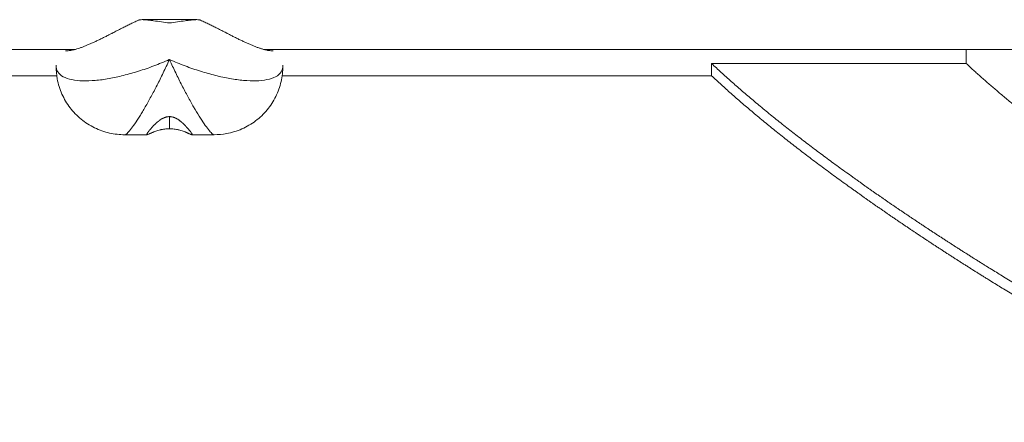
# Model space of a CAD drawing. Units: millimetres. Extents: x -1625 to 9906, y -7363 to 6558.
# Drawn here: x 5019 to 5236, y -3526 to -3437 of the extents above; entities that cross this region are included whole.
import ezdxf

# ---------------------------------------------------------------- set-up
doc = ezdxf.new("R2010")
doc.units = ezdxf.units.MM
doc.header["$LTSCALE"] = 1000
doc.layers.add('1 EQUIPMENT', color=7, linetype='Continuous', lineweight=18)

# ---------------------------------------------------------------- blocks, each defined once
blk = doc.blocks.new('GGJS 1013')
at = {"layer": '1 EQUIPMENT', "color": 0, "linetype": 'Continuous', "lineweight": 0}
for p, q in [((5046.24, -3436.78), (5058.1, -3436.78)), ((4997.17, -3443.34), (5031.36, -3443.35)), ((5073.01, -3443.36), (5892.11, -3443.53)), ((5227.82, -3446.44), (5227.82, -3443.39)), ((5227.82, -3446.44), (5227.82, -3443.39)), ((5227.82, -3446.44), (5171.68, -3446.45)), ((5171.68, -3446.45), (5171.68, -3449.14)), ((5171.68, -3446.45), (5171.68, -3449.14)), ((5171.68, -3449.14), (5077.02, -3449.16)), ((5171.68, -3449.14), (5077.02, -3449.16)), ((5027.32, -3449.17), (4997.01, -3449.17)), ((5027.32, -3449.17), (4997.01, -3449.17)), ((5052.17, -3460.85), (5052.17, -3458.17)), ((5042.32, -3462.16), (5047.23, -3462.16)), ((5057.11, -3462.16), (5062.02, -3462.16))]:
    blk.add_line(p, q, dxfattribs=at)
for points, knots in [([(5029.27, -3443.67), (5029.3, -3443.67), (5029.33, -3443.67), (5029.66, -3443.67), (5029.98, -3443.63), (5030.41, -3443.56), (5030.5, -3443.55), (5030.68, -3443.51), (5030.77, -3443.49), (5031.05, -3443.43), (5031.24, -3443.38), (5031.82, -3443.22), (5032.22, -3443.09), (5032.86, -3442.87), (5033.08, -3442.79), (5033.52, -3442.62), (5033.74, -3442.53), (5034.08, -3442.39), (5034.19, -3442.34), (5034.42, -3442.24), (5034.54, -3442.19), (5034.89, -3442.04), (5035.13, -3441.93), (5035.49, -3441.77), (5035.61, -3441.71), (5035.85, -3441.6), (5035.97, -3441.54), (5036.34, -3441.37), (5036.59, -3441.25), (5036.97, -3441.06), (5037.09, -3441), (5037.35, -3440.88), (5037.47, -3440.81), (5037.86, -3440.62), (5038.12, -3440.49), (5038.52, -3440.29), (5038.66, -3440.21), (5038.91, -3440.09), (5039.01, -3440.03), (5039.21, -3439.93), (5039.3, -3439.89), (5039.43, -3439.82), (5039.48, -3439.79), (5039.58, -3439.74), (5039.64, -3439.71), (5039.83, -3439.61), (5039.97, -3439.54), (5040.28, -3439.38), (5040.44, -3439.29), (5040.95, -3439.03), (5041.3, -3438.85), (5041.79, -3438.6), (5041.94, -3438.53), (5042.23, -3438.38), (5042.37, -3438.3), (5042.67, -3438.15), (5042.82, -3438.08), (5043.12, -3437.93), (5043.27, -3437.85), (5043.58, -3437.7), (5043.73, -3437.63), (5044.04, -3437.48), (5044.2, -3437.41), (5044.68, -3437.19), (5045, -3437.04), (5045.32, -3436.9)], [-11.714871, -11.714871, -11.714871, -11.714871, -11.691992, -11.691992, -11.457277, -11.457277, -11.398376, -11.398376, -11.339479, -11.339479, -11.221689, -11.221689, -10.986257, -10.986257, -10.868731, -10.868731, -10.751435, -10.751435, -10.692898, -10.692898, -10.634443, -10.634443, -10.517786, -10.517786, -10.459558, -10.459558, -10.401445, -10.401445, -10.285575, -10.285575, -10.227853, -10.227853, -10.170278, -10.170278, -10.055591, -10.055591, -9.993756, -9.993756, -9.948862, -9.948862, -9.910373, -9.910373, -9.890121, -9.890121, -9.867354, -9.867354, -9.808743, -9.808743, -9.739295, -9.739295, -9.599652, -9.599652, -9.542119, -9.542119, -9.484458, -9.484458, -9.42668, -9.42668, -9.368798, -9.368798, -9.310831, -9.310831, -9.252804, -9.252804, -9.136507, -9.136507, -9.136507, -9.136507]), ([(5045.32, -3436.9), (5045.35, -3436.88), (5045.39, -3436.87), (5045.45, -3436.85), (5045.49, -3436.84), (5045.56, -3436.83), (5045.6, -3436.82), (5045.67, -3436.81), (5045.7, -3436.81), (5045.86, -3436.79), (5046, -3436.78), (5046.41, -3436.78), (5046.69, -3436.8), (5047.11, -3436.83), (5047.26, -3436.84), (5047.54, -3436.87), (5047.69, -3436.89), (5048.12, -3436.94), (5048.4, -3436.98), (5049.27, -3437.1), (5049.85, -3437.18), (5051.01, -3437.35), (5051.59, -3437.43), (5052.17, -3437.51)], [-0.6603948, -0.6603948, -0.6603948, -0.6603948, -0.6498694, -0.6498694, -0.6386529, -0.6386529, -0.6275497, -0.6275497, -0.6173798, -0.6173798, -0.5784559, -0.5784559, -0.4963713, -0.4963713, -0.4552626, -0.4552626, -0.4141516, -0.4141516, -0.3316634, -0.3316634, -0.1660901, -0.1660901, 0, 0, 0, 0]), ([(5052.17, -3437.51), (5052.75, -3437.43), (5053.33, -3437.35), (5054.49, -3437.18), (5055.07, -3437.1), (5055.94, -3436.98), (5056.22, -3436.94), (5056.65, -3436.89), (5056.8, -3436.87), (5057.08, -3436.84), (5057.22, -3436.83), (5057.65, -3436.8), (5057.93, -3436.78), (5058.34, -3436.78), (5058.47, -3436.79), (5058.64, -3436.81), (5058.67, -3436.81), (5058.74, -3436.82), (5058.78, -3436.83), (5058.85, -3436.84), (5058.88, -3436.85), (5058.95, -3436.87), (5058.99, -3436.88), (5059.02, -3436.9)], [-1.3702781, -1.3702781, -1.3702781, -1.3702781, -1.2041873, -1.2041873, -1.0386137, -1.0386137, -0.9560917, -0.9560917, -0.9149976, -0.9149976, -0.8739057, -0.8739057, -0.7918196, -0.7918196, -0.752897, -0.752897, -0.7427273, -0.7427273, -0.7316244, -0.7316244, -0.7204083, -0.7204083, -0.7098833, -0.7098833, -0.7098833, -0.7098833]), ([(5059.02, -3436.9), (5059.34, -3437.04), (5059.66, -3437.19), (5060.14, -3437.41), (5060.3, -3437.48), (5060.61, -3437.63), (5060.76, -3437.7), (5061.22, -3437.93), (5061.52, -3438.08), (5061.96, -3438.3), (5062.11, -3438.38), (5062.4, -3438.53), (5062.55, -3438.6), (5063.04, -3438.85), (5063.38, -3439.03), (5063.88, -3439.28), (5064.05, -3439.37), (5064.35, -3439.53), (5064.5, -3439.6), (5064.69, -3439.71), (5064.75, -3439.73), (5064.85, -3439.79), (5064.9, -3439.81), (5065.04, -3439.89), (5065.14, -3439.94), (5065.48, -3440.11), (5065.72, -3440.24), (5066.22, -3440.49), (5066.48, -3440.62), (5066.86, -3440.81), (5066.99, -3440.88), (5067.25, -3441), (5067.37, -3441.06), (5067.75, -3441.25), (5068, -3441.37), (5068.36, -3441.54), (5068.49, -3441.6), (5068.73, -3441.71), (5068.85, -3441.77), (5069.21, -3441.93), (5069.45, -3442.04), (5069.8, -3442.19), (5069.91, -3442.24), (5070.14, -3442.34), (5070.26, -3442.39), (5070.6, -3442.53), (5070.82, -3442.62), (5071.26, -3442.79), (5071.48, -3442.87), (5071.9, -3443.02), (5072.11, -3443.09), (5072.42, -3443.18), (5072.52, -3443.21), (5072.71, -3443.27), (5072.81, -3443.3), (5073.1, -3443.38), (5073.29, -3443.43), (5073.57, -3443.49), (5073.66, -3443.51), (5073.84, -3443.55), (5073.93, -3443.56), (5074.36, -3443.63), (5074.68, -3443.67), (5075.01, -3443.67), (5075.04, -3443.67), (5075.07, -3443.67)], [-7.562416, -7.562416, -7.562416, -7.562416, -7.446177, -7.446177, -7.388179, -7.388179, -7.33024, -7.33024, -7.214626, -7.214626, -7.157, -7.157, -7.099499, -7.099499, -6.961823, -6.961823, -6.893346, -6.893346, -6.83365, -6.83365, -6.810154, -6.810154, -6.789188, -6.789188, -6.749595, -6.749595, -6.643791, -6.643791, -6.529228, -6.529228, -6.471716, -6.471716, -6.414056, -6.414056, -6.29831, -6.29831, -6.240259, -6.240259, -6.182094, -6.182094, -6.065437, -6.065437, -6.006982, -6.006982, -5.948444, -5.948444, -5.831146, -5.831146, -5.713617, -5.713617, -5.595923, -5.595923, -5.537055, -5.537055, -5.478165, -5.478165, -5.360398, -5.360398, -5.301554, -5.301554, -5.242728, -5.242728, -5.008129, -5.008129, -4.985295, -4.985295, -4.985295, -4.985295]), ([(5027.18, -3446.85), (5027.14, -3447.39), (5027.4, -3448.38), (5028.65, -3449.44), (5030.59, -3450.08), (5033.02, -3450.33), (5035.32, -3450.25), (5037.3, -3450.03), (5039.35, -3449.71), (5042.01, -3449.13), (5045.32, -3448.19), (5048.72, -3447.02), (5051, -3446.09), (5052.15, -3445.58), (5052.16, -3445.58), (5052.17, -3445.58)], [0.141456, 0.141456, 0.141456, 0.141456, 4.30047, 8.60094, 12.90141, 17.20188, 21.502349, 23.652584, 25.802819, 30.103289, 34.403759, 38.704229, 43.004699, 43.004699, 43.03773, 43.03773, 43.03773, 43.03773]), ([(5052.17, -3445.58), (5052.17, -3445.58), (5052.16, -3445.59), (5051.7, -3446.6), (5050.79, -3448.54), (5049.43, -3451.28), (5048.11, -3453.8), (5047.04, -3455.7), (5046.22, -3457.1), (5045.43, -3458.39), (5044.51, -3459.79), (5043.54, -3461.11), (5042.77, -3461.95), (5042.43, -3462.16), (5042.32, -3462.16)], [-43.03773, -43.03773, -43.03773, -43.03773, -43.004699, -43.004699, -38.704229, -34.403759, -30.103289, -25.802819, -23.652584, -21.502349, -17.20188, -12.90141, -8.60094, -4.334749, -4.334749, -4.334749, -4.334749]), ([(5062.02, -3462.16), (5061.91, -3462.16), (5061.57, -3461.95), (5060.8, -3461.11), (5059.83, -3459.79), (5058.73, -3458.11), (5057.51, -3456.08), (5056.23, -3453.8), (5054.91, -3451.28), (5053.55, -3448.54), (5052.64, -3446.6), (5052.18, -3445.59), (5052.17, -3445.58), (5052.17, -3445.58)], [-38.709383, -38.709383, -38.709383, -38.709383, -34.442837, -30.141612, -25.840387, -21.539162, -17.237937, -12.936712, -8.635487, -4.334262, -0.033037, -0.033037, 0, 0, 0, 0]), ([(5052.17, -3445.58), (5052.18, -3445.58), (5052.19, -3445.58), (5053.33, -3446.09), (5055.62, -3447.02), (5059.02, -3448.19), (5062.33, -3449.13), (5065.52, -3449.82), (5068.56, -3450.23), (5071.32, -3450.33), (5073.75, -3450.08), (5075.69, -3449.44), (5076.94, -3448.38), (5077.2, -3447.39), (5077.16, -3446.85)], [0, 0, 0, 0, 0.033037, 0.033037, 4.334262, 8.635487, 12.936712, 17.237937, 21.539162, 25.840387, 30.141612, 34.442837, 38.744062, 42.903806, 42.903806, 42.903806, 42.903806]), ([(5042.32, -3462.16), (5041.19, -3462.16), (5040.06, -3462.03), (5037.82, -3461.53), (5036.71, -3461.14), (5034.61, -3460.12), (5033.61, -3459.47), (5031.8, -3457.99), (5030.97, -3457.14), (5029.55, -3455.28), (5028.95, -3454.26), (5028, -3452.12), (5027.65, -3450.99), (5027.26, -3448.92), (5027.17, -3447.98), (5027.17, -3447.04)], [0, 0, 0, 0, 3.406399, 3.406399, 6.908539, 6.908539, 10.431579, 10.431579, 13.950673, 13.950673, 17.470841, 17.470841, 20.981585, 20.981585, 23.802283, 23.802283, 23.802283, 23.802283]), ([(5077.17, -3447.04), (5077.17, -3448.18), (5077.04, -3449.33), (5076.52, -3451.58), (5076.12, -3452.69), (5075.09, -3454.78), (5074.45, -3455.78), (5072.95, -3457.58), (5072.1, -3458.4), (5070.23, -3459.81), (5069.21, -3460.41), (5067.07, -3461.35), (5065.94, -3461.69), (5063.88, -3462.07), (5062.95, -3462.16), (5062.02, -3462.16)], [0, 0, 0, 0, 3.434563, 3.434563, 6.931292, 6.931292, 10.456623, 10.456623, 13.963257, 13.963257, 17.486384, 17.486384, 20.999186, 20.999186, 23.803833, 23.803833, 23.803833, 23.803833]), ([(5052.17, -3460.85), (5052, -3460.85), (5051.83, -3460.86), (5051.49, -3460.88), (5051.32, -3460.89), (5050.98, -3460.94), (5050.8, -3460.96), (5050.62, -3461), (5050.6, -3461), (5050.55, -3461.01), (5050.53, -3461.01), (5050.47, -3461.02), (5050.42, -3461.03), (5050.29, -3461.06), (5050.21, -3461.08), (5049.95, -3461.14), (5049.78, -3461.19), (5049.46, -3461.28), (5049.31, -3461.33), (5049.01, -3461.44), (5048.86, -3461.49), (5048.66, -3461.57), (5048.59, -3461.6), (5048.52, -3461.63), (5048.5, -3461.64), (5048.47, -3461.65), (5048.45, -3461.66), (5048.41, -3461.68), (5048.37, -3461.69), (5048.22, -3461.76), (5048.11, -3461.81), (5047.99, -3461.86), (5047.96, -3461.87), (5047.91, -3461.89), (5047.89, -3461.91), (5047.82, -3461.94), (5047.78, -3461.96), (5047.65, -3462.01), (5047.58, -3462.05), (5047.46, -3462.1), (5047.4, -3462.12), (5047.34, -3462.14), (5047.32, -3462.14), (5047.29, -3462.15), (5047.28, -3462.15), (5047.26, -3462.16), (5047.26, -3462.16), (5047.22, -3462.16), (5047.2, -3462.16), (5047.18, -3462.14), (5047.18, -3462.14), (5047.18, -3462.14), (5047.18, -3462.14), (5047.18, -3462.13), (5047.17, -3462.13), (5047.17, -3462.13), (5047.17, -3462.12), (5047.17, -3462.12), (5047.17, -3462.11), (5047.17, -3462.11), (5047.17, -3462.11), (5047.17, -3462.1), (5047.17, -3462.09), (5047.17, -3462.08), (5047.17, -3462.07), (5047.18, -3462.05), (5047.18, -3462.04), (5047.19, -3462.01), (5047.2, -3462), (5047.21, -3461.99), (5047.21, -3461.98), (5047.23, -3461.95), (5047.24, -3461.93), (5047.26, -3461.88), (5047.28, -3461.86), (5047.3, -3461.82), (5047.31, -3461.8), (5047.33, -3461.78), (5047.34, -3461.76), (5047.39, -3461.69), (5047.43, -3461.63), (5047.51, -3461.52), (5047.54, -3461.49), (5047.59, -3461.41), (5047.62, -3461.37), (5047.72, -3461.25), (5047.79, -3461.17), (5047.88, -3461.05), (5047.9, -3461.03), (5047.94, -3460.98), (5047.96, -3460.96), (5048.02, -3460.89), (5048.06, -3460.84), (5048.19, -3460.69), (5048.28, -3460.59), (5048.39, -3460.47), (5048.4, -3460.45), (5048.42, -3460.43), (5048.44, -3460.41), (5048.47, -3460.37), (5048.5, -3460.34), (5048.57, -3460.26), (5048.63, -3460.21), (5048.73, -3460.1), (5048.79, -3460.04), (5048.87, -3459.96), (5048.9, -3459.93), (5048.96, -3459.87), (5048.99, -3459.85), (5049.08, -3459.76), (5049.14, -3459.7), (5049.21, -3459.63), (5049.23, -3459.62), (5049.26, -3459.59), (5049.27, -3459.58), (5049.32, -3459.53), (5049.35, -3459.51), (5049.45, -3459.42), (5049.51, -3459.36), (5049.6, -3459.29), (5049.61, -3459.28), (5049.65, -3459.25), (5049.67, -3459.24), (5049.72, -3459.2), (5049.75, -3459.17), (5049.85, -3459.09), (5049.92, -3459.04), (5050.03, -3458.96), (5050.07, -3458.93), (5050.12, -3458.89), (5050.14, -3458.88), (5050.18, -3458.86), (5050.2, -3458.84), (5050.29, -3458.78), (5050.37, -3458.74), (5050.48, -3458.67), (5050.52, -3458.65), (5050.58, -3458.61), (5050.6, -3458.6), (5050.63, -3458.59), (5050.64, -3458.58), (5050.66, -3458.57), (5050.67, -3458.57), (5050.76, -3458.52), (5050.84, -3458.48), (5050.94, -3458.44), (5050.96, -3458.43), (5051.01, -3458.41), (5051.03, -3458.41), (5051.09, -3458.38), (5051.13, -3458.37), (5051.21, -3458.34), (5051.25, -3458.32), (5051.32, -3458.3), (5051.34, -3458.3), (5051.38, -3458.28), (5051.4, -3458.28), (5051.5, -3458.25), (5051.58, -3458.23), (5051.69, -3458.21), (5051.71, -3458.21), (5051.76, -3458.2), (5051.78, -3458.2), (5051.84, -3458.19), (5051.88, -3458.19), (5052, -3458.18), (5052.09, -3458.17), (5052.17, -3458.17)], [5.395199, 5.395199, 5.395199, 5.395199, 5.443225, 5.443225, 5.494558, 5.494558, 5.55063, 5.55063, 5.558036, 5.558036, 5.565537, 5.565537, 5.580836, 5.580836, 5.612694, 5.612694, 5.681516, 5.681516, 5.757488, 5.757488, 5.840362, 5.840362, 5.88424, 5.88424, 5.895432, 5.895432, 5.906705, 5.906705, 5.929483, 5.929483, 6.023431, 6.023431, 6.047586, 6.047586, 6.071954, 6.071954, 6.121167, 6.121167, 6.220953, 6.220953, 6.32156, 6.32156, 6.371842, 6.371842, 6.396922, 6.396922, 6.42194, 6.42194, 6.521131, 6.521131, 6.545636, 6.545636, 6.557842, 6.557842, 6.570015, 6.570015, 6.594253, 6.594253, 6.606318, 6.606318, 6.618351, 6.618351, 6.642518, 6.642518, 6.666859, 6.666859, 6.715999, 6.715999, 6.740788, 6.740788, 6.765682, 6.765682, 6.815749, 6.815749, 6.866134, 6.866134, 6.891427, 6.891427, 6.916773, 6.916773, 7.018348, 7.018348, 7.069102, 7.069102, 7.119745, 7.119745, 7.220373, 7.220373, 7.245338, 7.245338, 7.270216, 7.270216, 7.319674, 7.319674, 7.417191, 7.417191, 7.42922, 7.42922, 7.441211, 7.441211, 7.465074, 7.465074, 7.512297, 7.512297, 7.558797, 7.558797, 7.581746, 7.581746, 7.604482, 7.604482, 7.649264, 7.649264, 7.660306, 7.660306, 7.671286, 7.671286, 7.69305, 7.69305, 7.735742, 7.735742, 7.746225, 7.746225, 7.756629, 7.756629, 7.777166, 7.777166, 7.817117, 7.817117, 7.836505, 7.836505, 7.846045, 7.846045, 7.855463, 7.855463, 7.891965, 7.891965, 7.909486, 7.909486, 7.918069, 7.918069, 7.922318, 7.922318, 7.926538, 7.926538, 7.95906, 7.95906, 7.966876, 7.966876, 7.974554, 7.974554, 7.989493, 7.989493, 8.003907, 8.003907, 8.010929, 8.010929, 8.017818, 8.017818, 8.044167, 8.044167, 8.050501, 8.050501, 8.05675, 8.05675, 8.068996, 8.068996, 8.092798, 8.092798, 8.092798, 8.092798]), ([(5052.17, -3458.17), (5052.25, -3458.17), (5052.34, -3458.18), (5052.46, -3458.19), (5052.5, -3458.19), (5052.56, -3458.2), (5052.58, -3458.2), (5052.63, -3458.21), (5052.65, -3458.21), (5052.75, -3458.23), (5052.84, -3458.25), (5052.94, -3458.28), (5052.96, -3458.28), (5053, -3458.3), (5053.02, -3458.3), (5053.09, -3458.32), (5053.13, -3458.34), (5053.21, -3458.37), (5053.25, -3458.38), (5053.31, -3458.41), (5053.33, -3458.41), (5053.38, -3458.43), (5053.4, -3458.44), (5053.5, -3458.48), (5053.58, -3458.52), (5053.67, -3458.57), (5053.68, -3458.57), (5053.7, -3458.58), (5053.71, -3458.59), (5053.74, -3458.6), (5053.76, -3458.61), (5053.82, -3458.65), (5053.86, -3458.67), (5053.97, -3458.74), (5054.05, -3458.78), (5054.14, -3458.84), (5054.16, -3458.86), (5054.2, -3458.88), (5054.21, -3458.89), (5054.27, -3458.93), (5054.31, -3458.96), (5054.42, -3459.04), (5054.49, -3459.09), (5054.59, -3459.17), (5054.62, -3459.2), (5054.67, -3459.24), (5054.69, -3459.25), (5054.72, -3459.28), (5054.74, -3459.29), (5054.83, -3459.36), (5054.89, -3459.42), (5054.99, -3459.51), (5055.02, -3459.53), (5055.06, -3459.58), (5055.08, -3459.59), (5055.11, -3459.62), (5055.13, -3459.63), (5055.2, -3459.7), (5055.26, -3459.76), (5055.35, -3459.85), (5055.38, -3459.87), (5055.44, -3459.93), (5055.47, -3459.96), (5055.55, -3460.04), (5055.61, -3460.1), (5055.71, -3460.21), (5055.77, -3460.26), (5055.84, -3460.34), (5055.87, -3460.37), (5055.9, -3460.41), (5055.92, -3460.43), (5055.94, -3460.45), (5055.95, -3460.47), (5056.06, -3460.59), (5056.15, -3460.69), (5056.28, -3460.84), (5056.32, -3460.89), (5056.38, -3460.96), (5056.4, -3460.98), (5056.44, -3461.03), (5056.46, -3461.05), (5056.55, -3461.17), (5056.62, -3461.25), (5056.72, -3461.37), (5056.75, -3461.41), (5056.8, -3461.49), (5056.83, -3461.52), (5056.91, -3461.63), (5056.95, -3461.69), (5057, -3461.76), (5057.01, -3461.78), (5057.03, -3461.8), (5057.04, -3461.82), (5057.06, -3461.86), (5057.08, -3461.88), (5057.1, -3461.93), (5057.11, -3461.95), (5057.13, -3461.98), (5057.13, -3461.99), (5057.14, -3462), (5057.15, -3462.01), (5057.16, -3462.04), (5057.16, -3462.05), (5057.17, -3462.07), (5057.17, -3462.08), (5057.17, -3462.09), (5057.17, -3462.1), (5057.17, -3462.11), (5057.17, -3462.11), (5057.17, -3462.11), (5057.17, -3462.12), (5057.17, -3462.12), (5057.17, -3462.13), (5057.16, -3462.13), (5057.16, -3462.13), (5057.16, -3462.14), (5057.16, -3462.14), (5057.16, -3462.14), (5057.15, -3462.14), (5057.14, -3462.16), (5057.12, -3462.16), (5057.08, -3462.16), (5057.08, -3462.16), (5057.06, -3462.15), (5057.05, -3462.15), (5057.02, -3462.14), (5057, -3462.14), (5056.94, -3462.12), (5056.88, -3462.1), (5056.76, -3462.05), (5056.68, -3462.01), (5056.56, -3461.96), (5056.52, -3461.94), (5056.45, -3461.91), (5056.42, -3461.89), (5056.38, -3461.87), (5056.35, -3461.86), (5056.23, -3461.81), (5056.12, -3461.76), (5055.96, -3461.69), (5055.93, -3461.68), (5055.89, -3461.66), (5055.87, -3461.65), (5055.84, -3461.64), (5055.82, -3461.63), (5055.74, -3461.6), (5055.68, -3461.57), (5055.48, -3461.49), (5055.33, -3461.44), (5055.03, -3461.33), (5054.88, -3461.28), (5054.55, -3461.19), (5054.39, -3461.14), (5054.13, -3461.08), (5054.05, -3461.06), (5053.92, -3461.03), (5053.87, -3461.02), (5053.81, -3461.01), (5053.79, -3461.01), (5053.74, -3461), (5053.72, -3461), (5053.54, -3460.96), (5053.36, -3460.94), (5053.02, -3460.89), (5052.85, -3460.88), (5052.5, -3460.86), (5052.34, -3460.85), (5052.17, -3460.85)], [2.697599, 2.697599, 2.697599, 2.697599, 2.721403, 2.721403, 2.73365, 2.73365, 2.739899, 2.739899, 2.746233, 2.746233, 2.772585, 2.772585, 2.779474, 2.779474, 2.786496, 2.786496, 2.800912, 2.800912, 2.815852, 2.815852, 2.823531, 2.823531, 2.831348, 2.831348, 2.863872, 2.863872, 2.868093, 2.868093, 2.872341, 2.872341, 2.880926, 2.880926, 2.898448, 2.898448, 2.934954, 2.934954, 2.944372, 2.944372, 2.953911, 2.953911, 2.973298, 2.973298, 3.013248, 3.013248, 3.033784, 3.033784, 3.044187, 3.044187, 3.05467, 3.05467, 3.09736, 3.09736, 3.119123, 3.119123, 3.130102, 3.130102, 3.141144, 3.141144, 3.185924, 3.185924, 3.208658, 3.208658, 3.231606, 3.231606, 3.278104, 3.278104, 3.325327, 3.325327, 3.34919, 3.34919, 3.361181, 3.361181, 3.37321, 3.37321, 3.470728, 3.470728, 3.520186, 3.520186, 3.545063, 3.545063, 3.570029, 3.570029, 3.670657, 3.670657, 3.7213, 3.7213, 3.772053, 3.772053, 3.873628, 3.873628, 3.898973, 3.898973, 3.924266, 3.924266, 3.974651, 3.974651, 4.024718, 4.024718, 4.049612, 4.049612, 4.0744, 4.0744, 4.123541, 4.123541, 4.147884, 4.147884, 4.172051, 4.172051, 4.184085, 4.184085, 4.196149, 4.196149, 4.220389, 4.220389, 4.232562, 4.232562, 4.244768, 4.244768, 4.269274, 4.269274, 4.368468, 4.368468, 4.393487, 4.393487, 4.418568, 4.418568, 4.468851, 4.468851, 4.569461, 4.569461, 4.669249, 4.669249, 4.718464, 4.718464, 4.742832, 4.742832, 4.766987, 4.766987, 4.860937, 4.860937, 4.883714, 4.883714, 4.894985, 4.894985, 4.906177, 4.906177, 4.950052, 4.950052, 5.032921, 5.032921, 5.108888, 5.108888, 5.177706, 5.177706, 5.209563, 5.209563, 5.224863, 5.224863, 5.232364, 5.232364, 5.239769, 5.239769, 5.295841, 5.295841, 5.347173, 5.347173, 5.395199, 5.395199, 5.395199, 5.395199])]:
    blk.add_open_spline(points, degree=3, knots=knots, dxfattribs=at)
blk.add_open_spline([(5227.82, -3446.44), (5209.11, -3446.45), (5190.4, -3446.45), (5171.68, -3446.45)], degree=3, dxfattribs=at)
for points, weights, knots in [([(5171.68, -3446.45), (5180.95, -3455.16), (5191.82, -3463.66), (5203.25, -3471.83), (5208.36, -3475.49), (5213.62, -3479.1), (5219.03, -3482.67), (5224.54, -3486.32), (5230.21, -3489.92), (5236.02, -3493.47), (5246.68, -3500), (5257.84, -3506.37), (5269.53, -3512.53), (5270.31, -3512.95), (5271.09, -3513.36), (5271.88, -3513.77), (5277.83, -3516.88), (5283.92, -3519.93), (5290.16, -3522.93)], [1, 1, 1, 1, 0.999894124363, 0.999894124363, 1, 0.999889999614, 0.999889999614, 1, 1, 1, 1, 0.999997787166, 0.999997787166, 1, 0.999854778978, 0.999854778978, 1], [1123.691755, 1123.691755, 1123.691755, 1123.691755, 1181.81845, 1181.81845, 1181.81845, 1210.747045, 1210.747045, 1210.747045, 1240.277417, 1240.277417, 1240.277417, 1288.770257, 1288.770257, 1288.770257, 1292.385679, 1292.385679, 1292.385679, 1319.846447, 1319.846447, 1319.846447, 1319.846447]), ([(5171.68, -3446.45), (5180.95, -3455.16), (5191.82, -3463.66), (5203.25, -3471.83), (5208.36, -3475.49), (5213.62, -3479.1), (5219.03, -3482.67), (5224.54, -3486.32), (5230.21, -3489.92), (5236.02, -3493.47), (5246.68, -3500), (5257.84, -3506.37), (5269.53, -3512.53), (5270.31, -3512.95), (5271.09, -3513.36), (5271.88, -3513.77), (5277.83, -3516.88), (5283.92, -3519.93), (5290.16, -3522.93)], [1, 1, 1, 1, 0.999894124363, 0.999894124363, 1, 0.999889999614, 0.999889999614, 1, 1, 1, 1, 0.999997787166, 0.999997787166, 1, 0.999854778978, 0.999854778978, 1], [1123.691755, 1123.691755, 1123.691755, 1123.691755, 1181.81845, 1181.81845, 1181.81845, 1210.747045, 1210.747045, 1210.747045, 1240.277417, 1240.277417, 1240.277417, 1288.770257, 1288.770257, 1288.770257, 1292.385679, 1292.385679, 1292.385679, 1319.846447, 1319.846447, 1319.846447, 1319.846447]), ([(5324.97, -3509.15), (5319.86, -3506.69), (5314.86, -3504.19), (5309.98, -3501.64), (5299.69, -3496.27), (5289.91, -3490.71), (5280.58, -3485), (5275.81, -3482.08), (5271.17, -3479.13), (5266.65, -3476.14), (5262.22, -3473.21), (5257.9, -3470.25), (5253.71, -3467.25), (5244.34, -3460.55), (5235.42, -3453.58), (5227.82, -3446.44)], [1, 0.999854778978, 0.999854778978, 1, 1, 1, 1, 0.999889999614, 0.999889999614, 1, 0.999894124363, 0.999894124363, 1, 1, 1, 1], [886.940079, 886.940079, 886.940079, 886.940079, 909.457627, 909.457627, 909.457627, 961.183323, 961.183323, 961.183323, 985.397925, 985.397925, 985.397925, 1009.119077, 1009.119077, 1009.119077, 1067.245852, 1067.245852, 1067.245852, 1067.245852]), ([(5324.97, -3509.15), (5319.86, -3506.69), (5314.86, -3504.19), (5309.98, -3501.64), (5299.69, -3496.27), (5289.91, -3490.71), (5280.58, -3485), (5275.81, -3482.08), (5271.17, -3479.13), (5266.65, -3476.14), (5262.22, -3473.21), (5257.9, -3470.25), (5253.71, -3467.25), (5244.34, -3460.55), (5235.42, -3453.58), (5227.82, -3446.44)], [0.999992357822, 0.99984713791, 0.99984713791, 0.999992357822, 0.999992357822, 0.999992357822, 0.999992357822, 0.999882358276, 0.999882358276, 0.999992357822, 0.999886482995, 0.999886482995, 0.999992357822, 0.999992357822, 0.999992357822, 0.999992357822], [886.940079, 886.940079, 886.940079, 886.940079, 909.457627, 909.457627, 909.457627, 961.183323, 961.183323, 961.183323, 985.397925, 985.397925, 985.397925, 1009.119077, 1009.119077, 1009.119077, 1067.245852, 1067.245852, 1067.245852, 1067.245852]), ([(5171.68, -3449.14), (5180.95, -3457.84), (5191.82, -3466.35), (5203.25, -3474.51), (5208.36, -3478.17), (5213.62, -3481.78), (5219.03, -3485.36), (5224.54, -3489), (5230.21, -3492.6), (5236.02, -3496.16), (5246.68, -3502.68), (5257.84, -3509.05), (5269.53, -3515.22), (5270.31, -3515.63), (5271.09, -3516.04), (5271.88, -3516.45), (5277.83, -3519.56), (5283.92, -3522.61), (5290.16, -3525.61)], [1, 1, 1, 1, 0.999894124363, 0.999894124363, 1, 0.999889999614, 0.999889999614, 1, 1, 1, 1, 0.999997787166, 0.999997787166, 1, 0.999854778978, 0.999854778978, 1], [1123.691755, 1123.691755, 1123.691755, 1123.691755, 1181.81845, 1181.81845, 1181.81845, 1210.747045, 1210.747045, 1210.747045, 1240.277417, 1240.277417, 1240.277417, 1288.770257, 1288.770257, 1288.770257, 1292.385679, 1292.385679, 1292.385679, 1319.846447, 1319.846447, 1319.846447, 1319.846447]), ([(5171.68, -3449.14), (5180.95, -3457.84), (5191.82, -3466.35), (5203.25, -3474.51), (5208.36, -3478.17), (5213.62, -3481.78), (5219.03, -3485.36), (5224.54, -3489), (5230.21, -3492.6), (5236.02, -3496.16), (5246.68, -3502.68), (5257.84, -3509.05), (5269.53, -3515.22), (5270.31, -3515.63), (5271.09, -3516.04), (5271.88, -3516.45), (5277.83, -3519.56), (5283.92, -3522.61), (5290.16, -3525.61)], [1, 1, 1, 1, 0.999894124363, 0.999894124363, 1, 0.999889999614, 0.999889999614, 1, 1, 1, 1, 0.999997787166, 0.999997787166, 1, 0.999854778978, 0.999854778978, 1], [1123.691755, 1123.691755, 1123.691755, 1123.691755, 1181.81845, 1181.81845, 1181.81845, 1210.747045, 1210.747045, 1210.747045, 1240.277417, 1240.277417, 1240.277417, 1288.770257, 1288.770257, 1288.770257, 1292.385679, 1292.385679, 1292.385679, 1319.846447, 1319.846447, 1319.846447, 1319.846447])]:
    blk.add_rational_spline(points, weights, degree=3, knots=knots, dxfattribs=at)

msp = doc.modelspace()

# ---------------------------------------------------------------- block references
at = {"layer": '1 EQUIPMENT'}
msp.add_blockref('GGJS 1013', (0, 0), dxfattribs=at)

doc.saveas('drawing.dxf')
